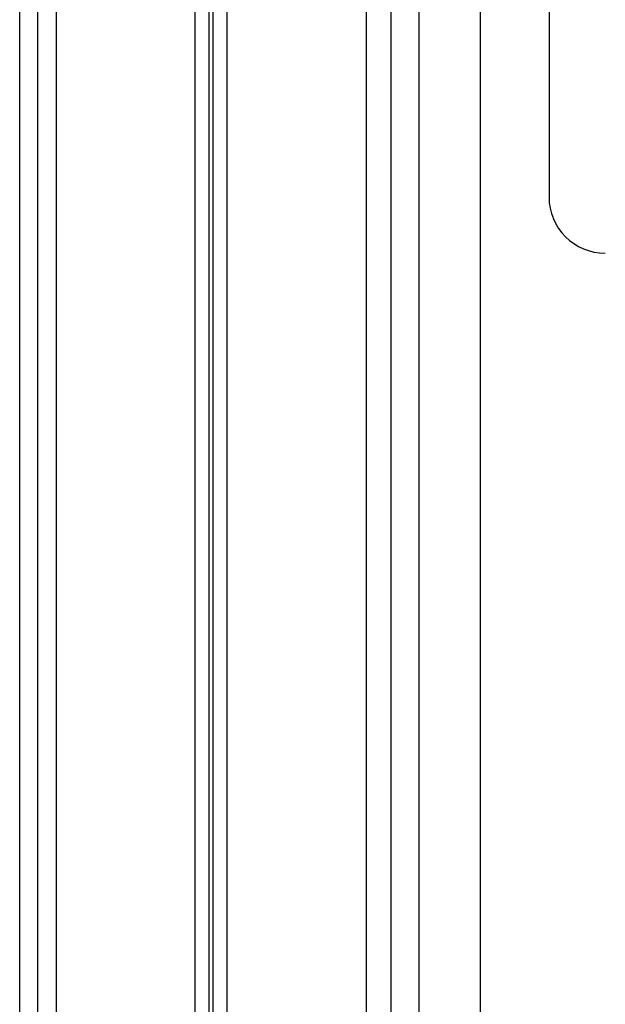
# Model space of a CAD drawing. Extents: x -831 to 2788, y -393 to 2102.
# Drawn here: x 1527 to 1569, y 314 to 384 of the extents above; entities that cross this region are included whole.
import ezdxf

# ---------------------------------------------------------------- set-up
doc = ezdxf.new("R2010")
doc.units = 0
doc.header["$LTSCALE"] = 115.6375
doc.layers.get('0').update_dxf_attribs({"linetype": 'CONTINUOUS'})

msp = doc.modelspace()

# ---------------------------------------------------------------- linework, layer by layer
at = {"color": 7, "linetype": 'Continuous'}
for p, q in [((1541.634, 97.029), (1541.634, 568.629)), ((1540.364, 100.029), (1540.364, 567.129)), ((1540.634, 100.029), (1540.634, 567.129)), ((1564.516, 547.064), (1564.516, 371.064)), ((1551.532, 112.092), (1551.532, 544.832)), ((1553.264, 544.829), (1553.264, 112.286)), ((1555.285, 114.306), (1555.285, 542.808)), ((1559.615, 542.808), (1559.615, 114.306)), ((1539.364, 97.029), (1539.364, 470.536)), ((1526.884, 110.959), (1526.884, 451.899)), ((1528.183, 110.959), (1528.183, 451.899)), ((1529.483, 451.899), (1529.483, 110.959))]:
    msp.add_line(p, q, dxfattribs=at)
msp.add_arc((1568.516, 371.064), 4, 180, 269.99786, dxfattribs=at)

doc.saveas('drawing.dxf')
